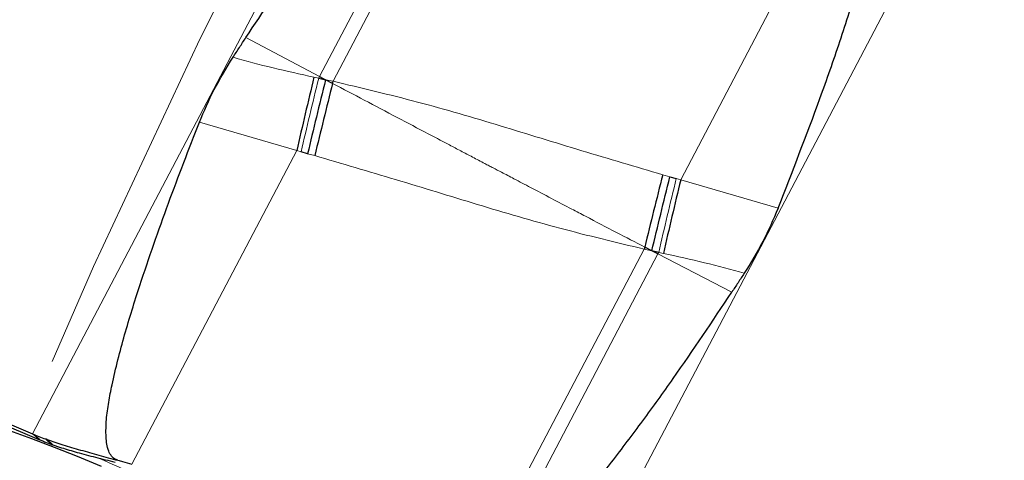
# Model space of a CAD drawing. Units: millimetres. Extents: x 23 to 413, y 5 to 289.
# Drawn here: x 212 to 219, y 213 to 217 of the extents above; entities that cross this region are included whole.
import ezdxf

# ---------------------------------------------------------------- set-up
doc = ezdxf.new("R2010")
doc.units = ezdxf.units.MM
doc.linetypes.add('CENTERX2', pattern=[20.32, 12.7, -2.54, 2.54, -2.54])
doc.layers.add('DÜNNE_LINIE', color=7, linetype='Continuous')
doc.styles.add('SLDTEXTSTYLE1', font='TXT', dxfattribs={"width": 0.75})
doc.dimstyles.new('SLDDIMSTYLE1', dxfattribs={"dimtxt": 3, "dimasz": 3, "dimexe": 0, "dimexo": 0.0625, "dimgap": 0.75, "dimtad": 1, "dimdec": 3, "dimrnd": 1e-09, "dimzin": 12, "dimdsep": 46, "dimtxsty": 'SLDTEXTSTYLE1', "dimsah": 1, "dimcen": 0.09, "dimadec": 0, "dimazin": 3, "dimtfac": 1, "dimtofl": 0, "dimtmove": 0, "dimatfit": 3, "dimfxl": 1, "dimfrac": 2, "dimtolj": 1, "dimtzin": 12, "dimarcsym": 0})

# ---------------------------------------------------------------- blocks, each defined once
blk = doc.blocks.new('*D5')
at = {"layer": 'DÜNNE_LINIE', "color": 7}
for p, q in [((205.0766, 183.0669), (205.0766, 279.3907)), ((365.0766, 183.0669), (365.0766, 279.3907)), ((205.0766, 278.3907), (365.0766, 278.3907))]:
    blk.add_line(p, q, dxfattribs=at)
for points in [[(205.0766, 278.3907), (208.0766, 277.6407), (208.0766, 279.1407)], [(365.0766, 278.3907), (362.0766, 279.1407), (362.0766, 277.6407)]]:
    blk.add_solid(points, dxfattribs=at)
at = {"layer": 'DÜNNE_LINIE', "color": 7, "char_height": 3, "attachment_point": 1, "style": 'SLDTEXTSTYLE1'}
for s, insert in [('%%c', (279.4915, 282.2579)), ('160', (284.013, 282.2579))]:
    blk.add_mtext(s, dxfattribs=dict(at, insert=insert))

msp = doc.modelspace()

# ---------------------------------------------------------------- linework, layer by layer
at = {"color": 8, "linetype": 'Continuous', "lineweight": 0}
for p, q in [((211.6712, 213.6927), (214.5425, 219.1635)), ((213.891, 216.461), (215.2078, 218.9699)), ((213.996, 216.4239), (215.3162, 218.9394)), ((216.6854, 215.661), (218.0086, 218.1822)), ((215.8536, 212.378), (218.7249, 217.8488)), ((213.3212, 216.7619), (213.891, 216.461)), ((213.8481, 216.4561), (213.8847, 216.4491)), ((213.8847, 216.4491), (213.891, 216.461)), ((213.9373, 216.4365), (213.996, 216.4239)), ((213.7141, 215.8869), (212.9614, 216.1075)), ((212.44, 213.4594), (213.7141, 215.8869)), ((213.7484, 215.8775), (213.7141, 215.8869)), ((213.8539, 215.8482), (213.7986, 215.8633)), ((216.5457, 215.7), (216.601, 215.6848)), ((216.6511, 215.6705), (216.6854, 215.661)), ((216.6854, 215.661), (217.4382, 215.4406)), ((215.1324, 212.7022), (216.4035, 215.124)), ((216.4621, 215.1113), (216.4035, 215.124)), ((215.2401, 212.6704), (216.5086, 215.0872)), ((216.5086, 215.0872), (216.5147, 215.0986)), ((217.0807, 214.7907), (216.5086, 215.0872)), ((216.5512, 215.0915), (216.5147, 215.0986)), ((211.8173, 213.6122), (211.7712, 213.6537)), ((211.8289, 213.6081), (211.7841, 213.649))]:
    msp.add_line(p, q, dxfattribs=at)
at = {"color": 7, "linetype": 'Continuous', "lineweight": 30}
for p, q in [((205.0773, 216.495), (211.6712, 213.6927)), ((213.8847, 216.4491), (213.9373, 216.4365)), ((213.891, 216.461), (213.9373, 216.4365)), ((213.9919, 216.4075), (213.9373, 216.4365)), ((213.7986, 215.8633), (213.7484, 215.8775)), ((216.601, 215.6848), (216.6511, 215.6705)), ((216.4621, 215.1113), (216.4073, 215.1398)), ((208.4306, 215.049), (211.7206, 213.6509)), ((216.5086, 215.0872), (216.4621, 215.1113)), ((216.5147, 215.0986), (216.4621, 215.1113)), ((211.7276, 213.6479), (211.6712, 213.6927)), ((211.7206, 213.6509), (211.7276, 213.6479)), ((211.7276, 213.6479), (211.7414, 213.6419)), ((211.8867, 213.5884), (211.8944, 213.586))]:
    msp.add_line(p, q, dxfattribs=at)
at = {"color": 7, "linetype": 'Continuous', "lineweight": 30, "flags": 128}
for points in [[(216.4073, 215.1398), (216.4068, 215.1379), (216.4063, 215.1359), (216.4059, 215.1339), (216.4054, 215.1319), (216.4049, 215.13), (216.4044, 215.128), (216.4039, 215.126), (216.4035, 215.124)], [(211.4921, 213.7199), (211.662, 213.6581), (211.8371, 213.5912), (212.0169, 213.5197), (212.2007, 213.4436)]]:
    msp.add_lwpolyline(points, dxfattribs=at)
at = {"color": 7, "linetype": 'Continuous', "lineweight": 30}
for centre, radius, start, end in [((276.9491, 201.308), 64.8938, 166.500896, 167.017228), ((210.8222, 217.213), 3.2704, 345.74247, 346.03749), ((279.737, 199.8929), 67.7876, 165.899529, 166.386497), ((274.4539, 201.094), 59.7218, 165.843673, 166.397288), ((271.805, 202.3818), 56.6967, 166.45463, 167.04595), ((210.8549, 211.0694), 2.7419, 70.19043, 70.47678)]:
    msp.add_arc(centre, radius, start, end, dxfattribs=at)
for points, knots in [([(213.3212, 216.7619), (213.4531, 216.9614), (213.7169, 217.3602), (214.0652, 217.8493), (214.3577, 218.234), (214.5714, 218.4927), (214.7574, 218.6952), (214.9089, 218.8363), (215.0218, 218.9213), (215.1107, 218.9635), (215.1658, 218.9772), (215.1965, 218.9719), (215.2078, 218.9699)], [0, 0, 0, 0, 0.2429683, 0.4859012, 0.6098719, 0.73381, 0.8265791, 0.8886877, 0.9440335, 0.9687323, 0.9884606, 1, 1, 1, 1]), ([(217.4382, 215.4406), (217.5484, 215.7235), (217.7153, 216.1516), (217.9189, 216.7321), (218.0445, 217.1293), (218.131, 217.4499), (218.1779, 217.6702), (218.2, 217.8231), (218.2071, 217.9414), (218.202, 218.0277), (218.1833, 218.0907), (218.1623, 218.1249), (218.1385, 218.1443), (218.123, 218.1497), (218.117, 218.1518)], [0, 0, 0, 0, 0.317695, 0.480783, 0.64384, 0.753619, 0.828185, 0.879347, 0.914953, 0.952127, 0.968859, 0.982941, 0.993368, 1, 1, 1, 1]), ([(213.2219, 216.6095), (213.2384, 216.6349), (213.2714, 216.6858), (213.3046, 216.7366), (213.3212, 216.7619)], [0, 0, 0, 0, 0.500021, 1, 1, 1, 1]), ([(212.9614, 216.1075), (212.9977, 216.1924), (213.0709, 216.3638), (213.1712, 216.5271), (213.2219, 216.6095)], [0, 0, 0, 0, 0.49538, 1, 1, 1, 1]), ([(213.9373, 216.4365), (213.9135, 216.3396), (213.866, 216.146), (213.821, 215.9576), (213.7986, 215.8633)], [0, 0, 0, 0, 0.499998, 1, 1, 1, 1]), ([(212.331, 213.4885), (212.3216, 213.492), (212.3029, 213.499), (212.2773, 213.5241), (212.257, 213.5631), (212.2445, 213.6137), (212.2371, 213.6954), (212.2401, 213.8045), (212.259, 213.9389), (212.3029, 214.1588), (212.3797, 214.462), (212.5274, 214.9308), (212.7185, 215.4808), (212.8804, 215.8986), (212.9614, 216.1075)], [0, 0, 0, 0, 0.010314, 0.020615, 0.036689, 0.0564, 0.076201, 0.125008, 0.174046, 0.223087, 0.367981, 0.51296, 0.756466, 1, 1, 1, 1]), ([(216.4621, 215.1113), (216.4846, 215.2056), (216.5295, 215.3943), (216.5772, 215.5879), (216.601, 215.6848)], [0, 0, 0, 0, 0.499997, 1, 1, 1, 1]), ([(217.4382, 215.4406), (217.4006, 215.3533), (217.3249, 215.177), (217.2268, 215.018), (217.1773, 214.9378)], [0, 0, 0, 0, 0.4953784, 1, 1, 1, 1]), ([(217.1773, 214.9378), (217.1612, 214.9133), (217.1291, 214.8642), (217.0969, 214.8152), (217.0807, 214.7907)], [0, 0, 0, 0, 0.499992, 1, 1, 1, 1]), ([(215.2401, 212.6704), (215.2554, 212.6681), (215.2939, 212.6623), (215.3645, 212.6853), (215.4442, 212.7287), (215.5805, 212.8329), (215.756, 212.9971), (215.9584, 213.2305), (216.1692, 213.4976), (216.3939, 213.7938), (216.7067, 214.2314), (216.9311, 214.5669), (217.0807, 214.7907)], [0, 0, 0, 0, 0.015571, 0.039101, 0.074609, 0.110292, 0.218089, 0.326324, 0.434579, 0.575813, 0.717057, 1, 1, 1, 1]), ([(209.5284, 213.9921), (209.5318, 213.9793), (209.542, 213.9409), (209.5697, 213.8786), (209.61, 213.8037), (209.6594, 213.7279), (209.7164, 213.6512), (209.7811, 213.5731), (209.8531, 213.4932), (209.9326, 213.4113), (210.0194, 213.3273), (210.1133, 213.2413), (210.2142, 213.1532), (210.3219, 213.0632), (210.4362, 212.9713), (210.5568, 212.8778), (210.6835, 212.7829), (210.8161, 212.6866), (210.9541, 212.5892), (211.0974, 212.491), (211.2453, 212.3922), (211.3977, 212.293), (211.5539, 212.1937), (211.7135, 212.0947), (211.8757, 211.9963), (212.0394, 211.8993), (212.2026, 211.8046), (212.3637, 211.7131), (212.5079, 211.6328), (212.6359, 211.5627), (212.7654, 211.4928), (212.8578, 211.4441), (212.9122, 211.4153)], [0, 0, 0, 0, 0.017958, 0.053842, 0.090793, 0.127355, 0.163535, 0.199448, 0.235143, 0.270659, 0.306029, 0.341281, 0.376437, 0.411513, 0.446522, 0.481472, 0.516368, 0.551216, 0.586012, 0.620756, 0.655439, 0.69005, 0.724567, 0.758958, 0.793163, 0.827068, 0.86044, 0.892703, 0.923959, 0.946171, 0.968277, 1, 1, 1, 1]), ([(211.6712, 213.6927), (211.6869, 213.6862), (211.7183, 213.6732), (211.7536, 213.6602), (211.7712, 213.6537)], [0, 0, 0, 0, 0.498426, 1, 1, 1, 1]), ([(210.2989, 213.6163), (210.2992, 213.6158), (210.3174, 213.5832), (210.3603, 213.5203), (210.4316, 213.4225), (210.52, 213.3173), (210.6246, 213.2055), (210.7413, 213.0924), (210.8639, 212.9824), (210.9895, 212.8767), (211.1185, 212.7739), (211.2516, 212.6728), (211.389, 212.5726), (211.5308, 212.4731), (211.677, 212.374), (211.8274, 212.2754), (211.9818, 212.1774), (212.1398, 212.08), (212.3011, 211.9834), (212.4653, 211.8879), (212.632, 211.7936), (212.8006, 211.7008), (212.9709, 211.6096), (213.1422, 211.5205), (213.3141, 211.4336), (213.4861, 211.3491), (213.6578, 211.2673), (213.8287, 211.1885), (213.9983, 211.1128), (214.1664, 211.0405), (214.3324, 210.9717), (214.4962, 210.9067), (214.6573, 210.8457), (214.8158, 210.7887), (214.9715, 210.736), (215.1246, 210.6877), (215.2755, 210.6439), (215.425, 210.605), (215.5743, 210.5711), (215.7259, 210.5428), (215.8751, 210.5224), (216.0151, 210.5122), (216.1251, 210.51), (216.189, 210.5145), (216.2108, 210.5161)], [0, 0, 0, 0, 0.000303, 0.020169, 0.042767, 0.068925, 0.098472, 0.128366, 0.156598, 0.183417, 0.209256, 0.234413, 0.259081, 0.283389, 0.307426, 0.331256, 0.354925, 0.37847, 0.40192, 0.425296, 0.448618, 0.471902, 0.495165, 0.518418, 0.541674, 0.564945, 0.588241, 0.611579, 0.634976, 0.65845, 0.682023, 0.705723, 0.729585, 0.753654, 0.777988, 0.802668, 0.827808, 0.85357, 0.880198, 0.908055, 0.937637, 0.964969, 0.98807, 1, 1, 1, 1]), ([(211.7414, 213.6419), (211.7514, 213.6378), (211.7754, 213.6277), (211.8019, 213.618), (211.8173, 213.6123)], [0, 0, 0, 0, 0.4149522, 1, 1, 1, 1]), ([(211.7842, 213.649), (211.8238, 213.6356), (211.9044, 213.6082), (212.0405, 213.5685), (212.1841, 213.529), (212.2816, 213.5021), (212.331, 213.4885)], [0, 0, 0, 0, 0.245882, 0.498703, 0.74645, 1, 1, 1, 1]), ([(211.8173, 213.6122), (211.8188, 213.6117), (211.8215, 213.6108), (211.8254, 213.6094), (211.8277, 213.6085), (211.8289, 213.6081)], [0, 0, 0, 0, 0.388691, 0.694228, 1, 1, 1, 1]), ([(211.8289, 213.6081), (211.8383, 213.6048), (211.857, 213.5981), (211.8768, 213.5917), (211.8867, 213.5884)], [0, 0, 0, 0, 0.499398, 1, 1, 1, 1]), ([(211.8944, 213.586), (211.9339, 213.5739), (212.0171, 213.5485), (212.1585, 213.5121), (212.2586, 213.4869), (212.3094, 213.4741)], [0, 0, 0, 0, 0.307716, 0.648957, 1, 1, 1, 1]), ([(212.331, 213.4885), (212.3433, 213.4852), (212.3796, 213.4755), (212.416, 213.4658), (212.44, 213.4594)], [0, 0, 0, 0, 0.338718, 1, 1, 1, 1])]:
    msp.add_open_spline(points, degree=3, knots=knots, dxfattribs=at)
at = {"color": 8, "linetype": 'Continuous', "lineweight": 0}
for points, knots in [([(213.2219, 216.6095), (213.3247, 216.5814), (213.5321, 216.5248), (213.7421, 216.4791), (213.8481, 216.4561)], [0, 0, 0, 0, 0.495775, 1, 1, 1, 1]), ([(213.8847, 216.4491), (213.8613, 216.3525), (213.8146, 216.1595), (213.7705, 215.9715), (213.7484, 215.8775)], [0, 0, 0, 0, 0.500004, 1, 1, 1, 1]), ([(213.996, 216.4239), (214.2145, 216.3721), (214.6488, 216.2693), (215.2881, 216.0811), (215.9177, 215.8856), (216.3371, 215.7617), (216.5457, 215.7)], [0, 0, 0, 0, 0.254036, 0.505076, 0.753787, 1, 1, 1, 1]), ([(213.9919, 216.4075), (214.0737, 216.3644), (214.2404, 216.2764), (214.4869, 216.146), (214.6787, 216.0451), (214.8136, 215.9742), (214.8977, 215.93), (214.9851, 215.884), (215.0758, 215.8363), (215.1492, 215.7978), (215.2023, 215.7699), (215.2455, 215.7475), (215.3091, 215.7142), (215.4057, 215.6637), (215.5343, 215.5961), (215.6836, 215.5176), (215.8257, 215.4433), (215.9936, 215.3554), (216.1815, 215.2568), (216.3342, 215.1777), (216.4073, 215.1398)], [0, 0, 0, 0, 0.101769, 0.207301, 0.306664, 0.340104, 0.37492, 0.411114, 0.448694, 0.487667, 0.502276, 0.514586, 0.541249, 0.581184, 0.634433, 0.701075, 0.766621, 0.810886, 0.909458, 1, 1, 1, 1]), ([(216.4035, 215.124), (216.1852, 215.1762), (215.7514, 215.28), (215.1123, 215.4686), (214.4825, 215.6637), (214.0627, 215.7869), (213.8539, 215.8482)], [0, 0, 0, 0, 0.2540331, 0.5050768, 0.7537839, 1, 1, 1, 1]), ([(216.5147, 215.0986), (216.5367, 215.1927), (216.5808, 215.3808), (216.6277, 215.5739), (216.6511, 215.6705)], [0, 0, 0, 0, 0.500002, 1, 1, 1, 1]), ([(217.1773, 214.9378), (217.0744, 214.9658), (216.8669, 215.0223), (216.6571, 215.0683), (216.5512, 215.0915)], [0, 0, 0, 0, 0.495773, 1, 1, 1, 1]), ([(216.0199, 209.9337), (215.9482, 209.956), (215.8054, 210.0004), (215.5789, 210.0773), (215.345, 210.1614), (215.1027, 210.2534), (214.8523, 210.3532), (214.5891, 210.4626), (214.3142, 210.5815), (214.0286, 210.71), (213.7376, 210.8458), (213.4425, 210.9885), (213.1445, 211.1374), (212.8471, 211.291), (212.5518, 211.4485), (212.2599, 211.6091), (211.9982, 211.7577), (211.7663, 211.8931), (211.5634, 212.0143), (211.3648, 212.1358), (211.1146, 212.2927), (210.8209, 212.4836), (210.4959, 212.7057), (210.1959, 212.9225), (209.9529, 213.1094), (209.7588, 213.2675), (209.6069, 213.3979), (209.4701, 213.5228), (209.3485, 213.6421), (209.242, 213.7558), (209.149, 213.8658), (209.0713, 213.971), (209.0112, 214.0699), (208.9702, 214.1605), (208.9487, 214.2424), (208.9477, 214.3147), (208.9673, 214.3765), (209.0071, 214.4278), (209.0672, 214.468), (209.1402, 214.4945), (209.2199, 214.5105), (209.3014, 214.5186), (209.3929, 214.5206), (209.5252, 214.5145), (209.6466, 214.5038), (209.7484, 214.4846), (209.7669, 214.4812)], [0, 0, 0, 0, 0.021965, 0.043755, 0.065455, 0.087152, 0.108935, 0.13089, 0.154276, 0.177626, 0.201046, 0.224931, 0.248777, 0.272696, 0.296581, 0.320427, 0.344346, 0.361895, 0.379409, 0.396932, 0.414509, 0.447358, 0.479922, 0.512495, 0.545373, 0.567322, 0.589102, 0.610799, 0.6325, 0.654293, 0.676264, 0.69965, 0.723, 0.74642, 0.770305, 0.794151, 0.81807, 0.841955, 0.865801, 0.88972, 0.907269, 0.924783, 0.942306, 0.959883, 0.992724, 1, 1, 1, 1]), ([(215.5969, 210.2701), (215.5055, 210.2988), (215.3234, 210.356), (215.0272, 210.4616), (214.7169, 210.5808), (214.4236, 210.7015), (214.1541, 210.8181), (213.9127, 210.9267), (213.6666, 211.0416), (213.4169, 211.1622), (213.1649, 211.2882), (212.8716, 211.4397), (212.5391, 211.6184), (212.2152, 211.8009), (211.9414, 211.9613), (211.7148, 212.0983), (211.4863, 212.2411), (211.2582, 212.3887), (211.0335, 212.5398), (210.8225, 212.6881), (210.6249, 212.8334), (210.4267, 212.9869), (210.2338, 213.1459), (210.0549, 213.3066), (209.9052, 213.4564), (209.7966, 213.5814), (209.7205, 213.6845), (209.6696, 213.7681), (209.635, 213.8448), (209.6169, 213.914), (209.616, 213.9751), (209.6353, 214.0361), (209.6859, 214.0909), (209.7704, 214.1267), (209.8671, 214.1442), (209.9649, 214.1499), (210.0824, 214.1461), (210.2207, 214.1318), (210.3811, 214.1056), (210.5579, 214.0679), (210.7499, 214.0195), (210.8901, 213.9782), (210.9605, 213.9574)], [0, 0, 0, 0, 0.030154, 0.060023, 0.089876, 0.119983, 0.141459, 0.162867, 0.184307, 0.206241, 0.228103, 0.25, 0.282859, 0.315677, 0.337152, 0.358561, 0.380001, 0.404152, 0.428089, 0.451951, 0.475876, 0.5, 0.530146, 0.560013, 0.589869, 0.619984, 0.64146, 0.662869, 0.684308, 0.706242, 0.728105, 0.750001, 0.78286, 0.815678, 0.837154, 0.858562, 0.880002, 0.904132, 0.92806, 0.951922, 0.975856, 1, 1, 1, 1]), ([(212.1723, 213.5087), (212.2493, 213.4757), (212.405, 213.4089), (212.6448, 213.3007), (212.8909, 213.186), (213.1405, 213.0653), (213.3925, 212.9393), (213.6858, 212.7878), (214.0183, 212.6091), (214.3422, 212.4266), (214.616, 212.2662), (214.8426, 212.1292), (215.0712, 211.9864), (215.2993, 211.8389), (215.5239, 211.6877), (215.735, 211.5395), (215.9325, 211.3942), (216.1308, 211.2406), (216.3236, 211.0816), (216.5025, 210.921), (216.6523, 210.7711), (216.7608, 210.6461), (216.8369, 210.5431), (216.8878, 210.4594), (216.9225, 210.3828), (216.9405, 210.3136), (216.9414, 210.2524), (216.9221, 210.1914), (216.8715, 210.1366), (216.7871, 210.1009), (216.6903, 210.0833), (216.5926, 210.0777), (216.4751, 210.0815), (216.3367, 210.0958), (216.1764, 210.122), (215.9996, 210.1597), (215.8075, 210.208), (215.6673, 210.2494), (215.5969, 210.2701)], [0, 0, 0, 0, 0.023826, 0.048167, 0.072545, 0.097483, 0.122342, 0.147238, 0.1846, 0.221914, 0.246332, 0.270674, 0.295051, 0.322511, 0.349728, 0.37686, 0.404062, 0.431493, 0.465769, 0.499728, 0.533674, 0.567916, 0.592334, 0.616676, 0.641053, 0.665992, 0.69085, 0.715747, 0.753109, 0.790423, 0.814841, 0.839183, 0.86356, 0.890997, 0.918203, 0.945334, 0.972548, 1, 1, 1, 1])]:
    msp.add_open_spline(points, degree=3, knots=knots, dxfattribs=at)
at = {"layer": 'DÜNNE_LINIE', "color": 7, "linetype": 'CENTERX2', "lineweight": 0}
for radius in [87.1, 80]:
    msp.add_circle((285.0766, 182.0669), radius, dxfattribs=at)

# ---------------------------------------------------------------- dimensions: what is measured, and where the dimension line sits
at = {"layer": 'DÜNNE_LINIE', "color": 7}
dim = msp.add_linear_dim(base=(365.0766, 280.7711), p1=(205.0766, 182.0669), p2=(365.0766, 182.0669), text='%%c<>', dimstyle='SLDDIMSTYLE1', dxfattribs=at)
dim.commit()
dim.dimension.update_dxf_attribs({"geometry": '*D5', "text_midpoint": (285.0766, 280.7711), "dimtype": 160})

doc.saveas('drawing.dxf')
